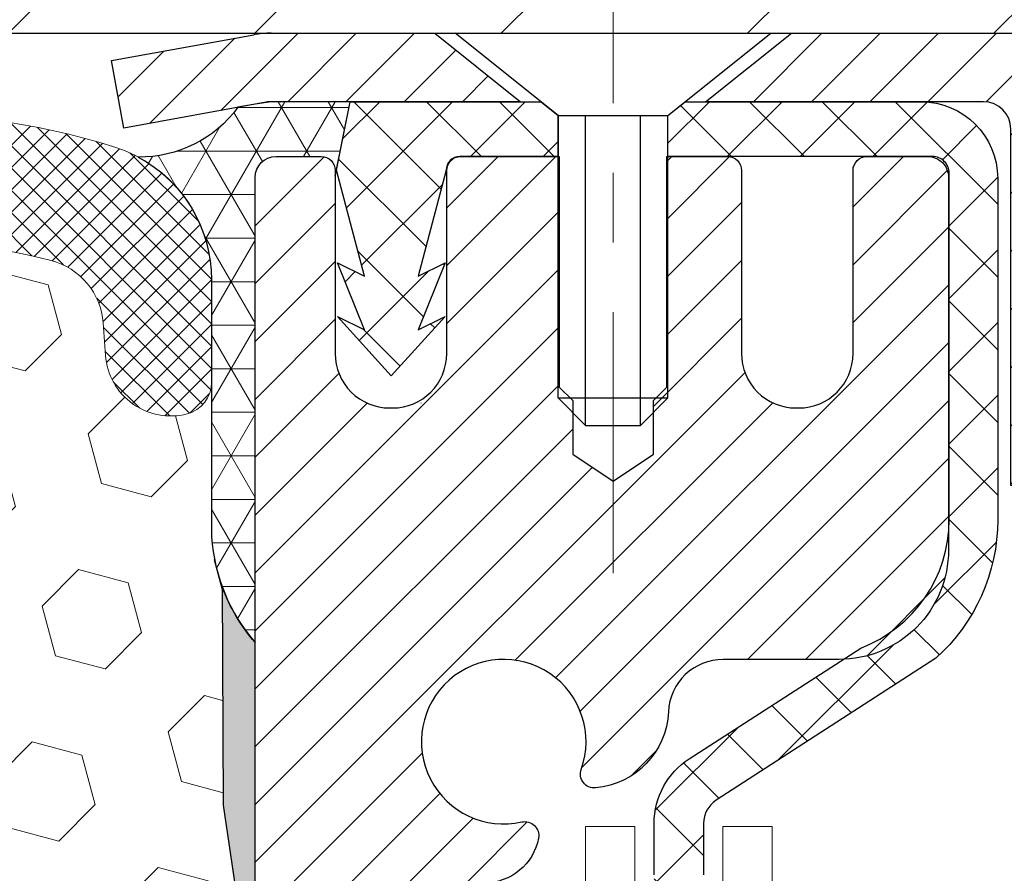
# Model space of a CAD drawing. Extents: x -7 to 3254, y -7 to 1977.
# Drawn here: x 30 to 31, y 22 to 23 of the extents above; entities that cross this region are included whole.
import ezdxf

# ---------------------------------------------------------------- set-up
doc = ezdxf.new("R2010")
doc.units = 0
doc.header["$LTSCALE"] = 5
doc.header["$MEASUREMENT"] = 0
doc.linetypes.add('CENTERX2', pattern=[4, 2.5, -0.5, 0.5, -0.5])
doc.layers.get('DEFPOINTS').update_dxf_attribs({"linetype": 'CONTINUOUS'})
for name, color, linetype, lineweight in [('CAPPING STRIP - H', 251, 'CONTINUOUS', 15), ('CAPPING STRIP - L', 7, 'CONTINUOUS', 25), ('CENTERLINE - L', 1, 'CENTERX2', 18), ('CONCRETE - H', 130, 'CONTINUOUS', 9), ('CONCRETE - L', 132, 'CONTINUOUS', 13), ('CORNER BEAD - H', 50, 'CONTINUOUS', 15), ('CORNER BEAD - L', 52, 'CONTINUOUS', 25), ('COVER PLATE - L', 7, 'CONTINUOUS', 25), ('DECK COAT - L', 22, 'CONTINUOUS', 18), ('DIMS', 50, 'CONTINUOUS', 25), ('EPOXY ADHESIVE - H', 50, 'CONTINUOUS', 15), ('EPOXY ADHESIVE - L', 52, 'CONTINUOUS', 25), ('FOAM INSERT - H', 150, 'CONTINUOUS', 9), ('MIG RETAINER - H', 251, 'CONTINUOUS', 20), ('MIG RETAINER - L', 7, 'CONTINUOUS', 30), ('PVC SIDESHEET - H', 170, 'CONTINUOUS', 20), ('PVC SIDESHEET - L', 150, 'CONTINUOUS', 25), ('SCREW - L', 1, 'CONTINUOUS', 25), ('SILICONE BELLOWS - H', 20, 'CONTINUOUS', 13), ('SILICONE BELLOWS - L', 22, 'CONTINUOUS', 13)]:
    doc.layers.add(name, color=color, linetype=linetype, lineweight=lineweight)
doc.dimstyles.get("Standard").update_dxf_attribs({"dimtxt": 0.18, "dimasz": 0.18, "dimexe": 0.18, "dimexo": 0.0625, "dimgap": 0.09, "dimtad": 0, "dimtih": 1, "dimtoh": 1, "dimdec": 4, "dimzin": 0, "dimdsep": 46, "dimtxsty": 'Standard', "dimcen": 0.09, "dimadec": 0, "dimazin": 0, "dimtfac": 1, "dimtdec": 4, "dimtofl": 0, "dimtmove": 0, "dimatfit": 3, "dimfxl": 1, "dimtolj": 1, "dimtzin": 0, "dimarcsym": 0})

# ---------------------------------------------------------------- blocks, each defined once
blk = doc.blocks.new('*D8')
at = {"layer": 'DEFPOINTS', "color": 0, "transparency": 16777216}
for p in [(36.32860256598266, 23.08187340329539), (30.19924711467496, 18.08187340329562), (35.83626892377442, 18.08187340329562)]:
    blk.add_point(p, dxfattribs=at)
at = {"layer": 'DIMS', "color": 0, "lineweight": -2, "transparency": 16777216}
for p, q in [((35.99860256598267, 23.08187340329539), (35.50626892377442, 23.08187340329539)), ((35.83626892377442, 22.75187340329539), (35.83626892377442, 21.26940396961949)), ((35.83626892377442, 18.41187340329562), (35.83626892377442, 19.72940396961949)), ((30.52924711467496, 18.08187340329562), (36.16626892377442, 18.08187340329562))]:
    blk.add_line(p, q, dxfattribs=at)
at = {"layer": 'DIMS', "color": 0, "transparency": 16777216}
for points in [[(35.78126892377442, 22.75187340329539), (35.89126892377442, 22.75187340329539), (35.83626892377442, 23.08187340329539)], [(35.78126892377442, 18.41187340329562), (35.89126892377442, 18.41187340329562), (35.83626892377442, 18.08187340329562)]]:
    blk.add_solid(points, dxfattribs=at)
at = {"layer": 'DIMS', "color": 0, "transparency": 16777216, "insert": (35.83626892377441, 20.49940396961949), "char_height": 0.33, "attachment_point": 5}
blk.add_mtext('\\A1;5 IN\\P [127.0mm]', dxfattribs=at)

msp = doc.modelspace()

# ---------------------------------------------------------------- hatches: boundary and pattern name
at = {"layer": 'CAPPING STRIP - H'}
h = msp.add_hatch(dxfattribs=at)
h.set_pattern_fill('ANSI31', color=256, scale=0.47244, angle=90, style=0)
h.set_pattern_definition([(45.00000000000001, (-966.2891053598333, 440.1175198135888), (0.04175819096297156, -0.04175819096297156), [])])
edge = h.paths.add_edge_path()
edge.add_line((29.77273408358116, 22.94566627980828), (29.75512731954035, 23.04250348203402))
edge.add_line((29.75512731954035, 23.04250348203402), (29.9594373593614, 23.07965076200219))
edge.add_arc((29.98408682902158, 22.94407867889083), 0.1377947244043846, 90.00000000099271, 100.30484647022479, ccw=False)
edge.add_line((29.98408682901919, 23.08187340329516), (30.21893416993072, 23.08187340329516))
edge.add_line((30.21893416993072, 23.08187340329516), (30.34196517386846, 22.98344860014492))
edge.add_line((30.34196517386846, 22.98344860014492), (29.98408682901919, 22.98344860014492))
edge.add_arc((29.98408682902215, 22.94407867887764), 0.03936992126728001, 90.00000000430171, 100.3048464714298)
edge.add_line((29.97704412340255, 22.98281355977531), (29.77273408358116, 22.94566627980839))
edge = h.paths.add_edge_path()
edge.add_arc((31.00633259513069, 22.94407867888492), 0.03936992126011774, 359.9999999998346, 449.9999999998345)
edge.add_line((31.0063325951308, 22.98344860014492), (30.60771214237303, 22.98344860014492))
edge.add_line((30.60771214237303, 22.98344860014492), (30.73074314631077, 23.08187340329516))
edge.add_line((30.73074314631077, 23.08187340329516), (31.04570251639035, 23.08187340329516))
edge.add_arc((31.04570251639024, 22.98344860014515), 0.09842480315012381, -6.622258297284134e-11, 89.99999999993378, ccw=False)
edge.add_line((31.14412731954036, 22.98344860014492), (31.14412731954036, 22.43226970250441))
edge.add_line((31.14412731954036, 22.43226970250464), (31.04570251639035, 22.43226970250464))
edge.add_line((31.04570251639035, 22.43226970250464), (31.0457025163908, 22.94407867888492))
at = {"layer": 'CONCRETE - H'}
h = msp.add_hatch(dxfattribs=at)
h.set_pattern_fill('AR-CONC', color=256, scale=0.231, style=0)
h.set_pattern_definition([(49.99999999999999, (-2.469530290878993, 335.4885264254011), (1.65687102180774, -0.1449574318097947), [0.17325, -1.90575]), (355, (-2.469530290878993, 335.4885264254011), (-0.32051558064603, 1.737563828847027), [0.1386, -1.5246]), (100.45144446, (-2.331457707769005, 335.4764466407611), (1.336355435939629, 1.592606379137534), [0.1472398435199992, -1.619638278719994]), (46.18420000000002, (-2.469530290878993, 335.9505264254011), (2.465327473851332, -0.3823495386320068), [0.2598749999999985, -2.858624999999988]), (96.63563549, (-2.264086409929007, 335.9186638862311), (2.159069094507468, 2.250213967789211), [0.22085989002, -2.4294587856]), (351.1841639899999, (-2.469530290878993, 335.9505264254011), (2.159069093076526, 2.250213966623678), [0.2079, -2.28690000231]), (21, (-2.238530290878998, 335.8350264254011), (1.378855290393647, -0.9300496374369327), [0.17325, -1.90575]), (326.0000000000001, (-2.238530290878998, 335.8350264254011), (0.5620584167388538, 1.67509660405823), [0.1386, -1.5246]), (71.45144474, (-2.123625684139, 335.7575222894611), (1.940913690246233, 0.7450469629826774), [0.1472398389, -1.61963827872]), (37.50000000000001, (-2.469530290878993, 335.4885264254011), (0.02808926578294145, 0.7689848023503296), [0, -1.50612, 0, -1.5477, 0, -1.530375]), (7.499999999999999, (-2.469530290878993, 335.4885264254011), (0.6076906314913633, 0.9110910544482522), [0, -0.88242, 0, -1.47147, 0, -0.583275]), (327.5, (-2.984660290878992, 335.4885264254011), (1.233129827558265, -0.05210175370641724), [0, -0.5775, 0, -1.8018, 0, -2.39085]), (317.5, (-3.215660290879015, 335.4885264254011), (1.347160051180912, 0.231242509187654), [0, -0.75075, 0, -1.19658, 0, -1.69785])])
edge = h.paths.add_edge_path()
edge.add_spline(control_points=[(39.71229193786303, 23.08187340329539), (39.48631204826424, 22.45018912622447), (38.07520267594811, 22.66203770769278), (36.31581261007204, 21.47697705699431), (33.53287347178269, 19.96942614901661), (32.4202776240661, 14.60624465979174), (36.84105192317523, 13.56576464148395), (36.98341467708065, 11.57291730902784), (37.00718924983798, 10.99912910005605)], knot_values=[0, 0, 0, 0, 1.697859982506043, 3.186251562982268, 6.454673009924205, 11.116956968731, 15.07065763107747, 16.72442045355779, 16.72442045355779, 16.72442045355779, 16.72442045355779], degree=3, periodic=0)
edge.add_line((37.00718924983798, 10.99912910005605), (36.51418759781595, 10.99912910005469))
edge.add_line((36.51418759781595, 10.99912910005469), (36.51418759781595, 11.1251131085678))
edge.add_line((36.51418759781595, 11.12511310856769), (36.51418759781595, 11.1959791085676))
edge.add_line((36.51418759781595, 11.1959791085676), (35.84450389781598, 11.1959791085676))
edge.add_arc((35.84450389781597, 11.23534910856756), 0.0393699999999626, 240.00000000002342, 270.0000000000207, ccw=False)
edge.add_line((35.82481889781602, 11.20125368842059), (35.68905799019815, 11.27963528497912))
edge.add_arc((35.63393999019831, 11.18416810856809), 0.1102359999995325, 59.99999999997046, 89.99999999998154)
edge.add_line((35.63393999019834, 11.29440410856762), (34.72598204916943, 11.29440410856762))
edge.add_arc((34.72598204916946, 11.3337741085677), 0.03937000000001944, 240.0000326786346, 269.9999999999586, ccw=False)
edge.add_line((34.70629706861578, 11.29967867719324), (34.02620986301051, 11.69232669123835))
edge.add_arc((33.96620992228304, 11.58840360856334), 0.1199999999999469, 60.00003267864505, 89.99999999998305)
edge.add_line((33.96620992228307, 11.70840360856323), (33.75476853972327, 11.70840360856334))
edge.add_arc((33.75476853972327, 11.74777360856308), 0.03936999999984891, 224.999999999883, 270.00000000003104, ccw=False)
edge.add_line((33.72692974574801, 11.71993481458799), (33.61046322161511, 11.83640133872086))
edge.add_arc((33.3607612473084, 11.58669936441424), 0.3531319186158521, 44.99999999999756, 76.09799910895698)
edge.add_arc((33.07147665422562, 10.4179295909737), 1.557170273114303, 76.09799910895944, 103.9020008910842)
edge.add_arc((32.78219206114207, 11.58669936441311), 0.3531319186167181, 103.9020008910758, 134.9999999999348)
edge.add_line((32.53249008683505, 11.83640133872075), (32.41602356270214, 11.7199348145881))
edge.add_arc((32.38818476872692, 11.74777360856319), 0.03936999999985246, 270, 315.00000000000733, ccw=False)
edge.add_line((32.38818476872692, 11.70840360856334), (31.74091796503858, 11.70840360856334))
edge.add_line((31.74091796503856, 11.70840360856334), (30.74255162669293, 11.70840360856334))
edge.add_arc((30.74255162669294, 11.74777360856331), 0.03937000000001944, 180, 270, ccw=False)
edge.add_line((30.70318162669292, 11.74777360856331), (30.70318162663767, 20.43558573419932))
edge.add_arc((30.74255162663769, 20.43558573419932), 0.03937000000002655, 104.17021391587801, 180, ccw=False)
edge.add_line((30.73291371788935, 20.47375781319636), (30.78628557308247, 20.4946210224773))
edge.add_line((30.78628557308247, 20.49462102247742), (30.83114101330949, 20.5177502902709))
edge.add_line((30.83114101330949, 20.51775029027078), (30.88515655671976, 20.55768154819009))
edge.add_line((30.88515655671978, 20.55768154819009), (30.88412159574395, 20.55884748729011))
edge.add_line((30.88412159574395, 20.55884748729022), (30.91586658309529, 20.58942346732613))
edge.add_line((30.91586658309529, 20.58942346732613), (30.95032863632902, 20.63213706694876))
edge.add_line((30.950328636329, 20.63213706694864), (30.97999178734112, 20.67895621371929))
edge.add_line((30.97999178734113, 20.67895621371929), (31.00461872956193, 20.72829685308818))
edge.add_line((31.00461872956191, 20.72829685308818), (31.0247097966357, 20.77947187810037))
edge.add_line((31.02470979663573, 20.77947187810048), (31.04078563654103, 20.83178778603985))
edge.add_line((31.04078563654102, 20.83178778603974), (31.05355786012449, 20.88506445575615))
edge.add_line((31.0535578601245, 20.88506445575615), (31.06370420755184, 20.93900104827719))
edge.add_line((31.06370420755184, 20.93900104827719), (31.07457344768065, 21.01093324735996))
edge.add_line((31.07457344768065, 21.01093324735996), (31.07416323336335, 21.01097611691955))
edge.add_line((31.07416323336335, 21.01097611691955), (31.0778571608051, 21.03988409107649))
edge.add_line((31.07785716080511, 21.03988409107637), (31.08437093993597, 21.09436990369738))
edge.add_line((31.08437093993595, 21.09436990369738), (31.08353872352114, 21.10144715963759))
edge.add_arc((28.29695693650891, 20.80002176121513), 2.802837013906162, 6.173697454035471, 7.388025714198677)
edge.add_line((31.07652495955696, 21.16043393050347), (31.06933579532279, 21.21405381786406))
edge.add_line((31.06933579532279, 21.21405381786406), (31.06057254659201, 21.26818712555564))
edge.add_line((31.06057254659203, 21.26818712555553), (31.04962548491504, 21.32194328240894))
edge.add_line((31.04962548491503, 21.32194328240905), (31.03582778820241, 21.37492954311244))
edge.add_line((31.03582778820243, 21.37492954311244), (31.01849605295547, 21.42687687831562))
edge.add_line((31.01849605295547, 21.42687687831551), (30.99113363397446, 21.49119352756134))
edge.add_line((30.99113363397444, 21.49119352756145), (30.98987861856634, 21.49061413658933))
edge.add_line((30.98987861856634, 21.49061413658922), (30.97067130321867, 21.52614493540307))
edge.add_line((30.97067130321867, 21.52614493540318), (30.93931720329482, 21.57184766465593))
edge.add_line((30.93931720329482, 21.57184766465593), (30.90336667480233, 21.61283046878725))
edge.add_line((30.90336667480233, 21.61283046878725), (30.861035505209, 21.65040483899941))
edge.add_line((30.861035505209, 21.65040483899941), (30.81597750492875, 21.68032678363465))
edge.add_line((30.81597750492875, 21.68032678363454), (30.81591666702903, 21.68022555205027))
edge.add_line((30.81591666702903, 21.68022555205027), (30.77559791323877, 21.6987158009556))
edge.add_line((30.77559791323878, 21.6987158009556), (30.74811535936081, 21.70945880906459))
edge.add_line((30.74811535936081, 21.70945880906459), (30.72648043853961, 21.71763283242137))
edge.add_arc((30.74255162663778, 21.75357325274604), 0.0393700000001089, 180, 245.9076238354767, ccw=False)
edge.add_line((30.70318162663767, 21.75357325274604), (30.70318162663767, 21.94280830160471))
edge.add_line((30.70318162663767, 21.94280830160471), (30.60475662663801, 21.94280830160471))
edge.add_line((30.60475662663799, 21.94280830160471), (30.60475662663798, 21.94736085772468))
edge.add_arc((30.64412662663798, 21.94736085772479), 0.03937000000000523, 122.9031521393564, 180.0000000002482, ccw=False)
edge.add_line((30.62274003000215, 21.98041551525341), (30.93795797045796, 22.18436374672649))
edge.add_arc((30.76026812663653, 22.38305610015436), 0.2665564328767117, 311.8061494065064, 359.0369293989613)
edge.add_line((31.02678690474897, 22.37857582991421), (31.11656826442214, 22.37857582991421))
edge.add_line((31.11656826442214, 22.37857582991421), (31.31538716206008, 22.37857582991421))
edge.add_arc((31.31538716206006, 22.45731598739451), 0.07874015748029706, 269.9999999999948, 360)
edge.add_line((31.39412731954036, 22.45731598739451), (31.39412731954035, 23.08187340329528))
edge.add_line((31.39412731954036, 23.08187340329516), (35.46124711467473, 23.08187340329516))
edge.add_line((35.46124711467473, 23.08187340329516), (39.71229193786303, 23.08187340329539))
h.paths.add_polyline_path([(32.6029923268342, 15.91161160213721), (39.91013518397705, 15.91161160213721), (39.91013518397705, 17.50661160213724), (32.6029923268342, 17.50661160213724)], flags=9)
at = {"layer": 'CORNER BEAD - H'}
h = msp.add_hatch(dxfattribs=at)
h.set_pattern_fill('NET3', color=256, scale=0.4999999999999999, style=0)
h.set_pattern_definition([(0, (87.91440743076998, 339.0374496899047), (0, 0.06249999999999999), []), (59.99999999999999, (87.91440743076998, 339.0374496899047), (-0.05412658773652741, 0.03125), []), (120, (87.91440743076998, 339.0374496899047), (-0.05412658773652741, -0.03124999999999998), [])])
h.paths.add_polyline_path([(30.0976336297918, 22.9834486001447), (29.98408682901919, 22.98344860014504), (29.96124711467212, 22.97994137636977), (29.93657667969933, 22.97545584273837, -0.24368083687215), (29.79336841433582, 22.90399870589033, -0.2762152819572091), (29.89874711467493, 22.72779765694202), (29.89874711467212, 22.35861763940432, 0.162005855670966), (29.96124711467212, 22.20687340329539), (29.96124711467309, 22.87470860004464, -0.4142135623700213), (29.99124711467277, 22.90470860004473), (30.05624711467294, 22.90470860004541, -0.4142135623756614), (30.07624711467309, 22.88470860004543), (30.07624711467309, 22.87650819939279)])
at = {"layer": 'COVER PLATE - L'}
h = msp.add_hatch(dxfattribs=at)
h.set_pattern_fill('ANSI31', color=252, scale=2, style=0)
h.set_pattern_definition([(45, (-356.9994336478821, 46.24356408043695), (-0.1767766952966368, 0.1767766952966369), [])])
h.paths.add_polyline_path([(34.21124711467482, 23.20687340329494), (32.79342665977103, 23.45687340329482), (24.9299971146738, 23.45687340329505), (24.6174971146738, 23.14437340329505), (24.61749711467368, 23.08187340329539), (34.21124711467482, 23.08187340329539)])
at = {"layer": 'EPOXY ADHESIVE - H'}
h = msp.add_hatch(dxfattribs=at)
h.set_pattern_fill('AR-SAND', color=256, scale=0.03937007874015701)
h.set_pattern_definition([(37.50000000000001, (87.91440743076998, 339.0374496899047), (-0.002480053468882181, 0.07585920350445416), [0, -0.05984251968503865, 0, -0.06692913385826692, 0, -0.06397637795275514]), (7.499999999999999, (87.91440743076998, 339.0374496899047), (0.06967624823888606, 0.1111081128043191), [0, -0.03228346456692874, 0, -0.05393700787401511, 0, -0.02066929133858243]), (327.5, (87.86598223391962, 339.0374496899047), (0.1226040103051755, 0.0002227973833450738), [0, -0.0196850393700785, 0, -0.07086614173228262, 0, -0.09251968503936897]), (317.5, (87.86598223391962, 339.0374496899047), (0.118351441124892, 0.03455415609977319), [0, -0.009842519685039252, 0, -0.04645669291338526, 0, -0.05314960629921196])])
h.paths.add_polyline_path([(30.19924711467243, 20.1141218098827), (30.19924711467542, 20.17270860004567), (29.9612471146765, 20.17270860004567), (29.96124711467326, 20.83187340329539), (29.96124711467303, 22.20687340329539, -0.09035585911871212), (29.91400890863872, 22.28718244158188), (29.91532674572829, 21.97350907856844), (29.9323038463109, 21.86012594025215), (29.91560027581284, 21.76118283483402), (29.90918873063049, 21.54980296864005), (29.8899577421513, 21.38966744688651), (29.90918873063049, 21.32561368249344), (29.89636928733364, 21.10782910632361), (29.8899577421513, 20.96503665614546), (29.90918873063049, 20.72163101852675), (29.90277900898207, 20.34691216481929), (29.92070804568419, 20.08650568890152), (30.0494379233939, 20.09065547213322), (30.1239464770469, 20.03067334187699), (30.13497474424929, 19.78831222935014), (30.10559660802863, 19.61536506610037), (30.1342723927807, 19.48725753731469), (30.13730553942759, 19.22463332668076), (30.10261793739591, 19.08187340329437), (30.13807987705758, 18.94539222577328), (30.11469993911322, 18.81401956985849), (30.13278597582229, 18.65820553912283), (30.11997633020127, 18.53905364669072), (30.15466393223295, 18.37407406236127), (30.12223513921771, 18.26408772352295), (30.14712289541211, 18.13882541131341), (30.16069715080374, 18.08187340329562), (30.19924711467237, 18.08187340329562)])
at = {"layer": 'FOAM INSERT - H'}
h = msp.add_hatch(dxfattribs=at)
h.set_pattern_fill('HEX', color=256, scale=0.590551181102362, angle=45, style=0)
h.set_pattern_definition([(45, (-356.9994336478821, 46.24356408043695), (-0.0904093163161741, 0.09040931631617412), [0.07381889763779526, -0.1476377952755905]), (165, (-356.9994336478821, 46.24356408043695), (-0.0330921065105027, -0.1235014228266768), [0.07381889763779526, -0.1476377952755905]), (104.9999999999999, (-356.9472358047827, 46.29576192353636), (-0.1235014228266768, -0.03309210651050263), [0.07381889763779526, -0.1476377952755905])])
edge = h.paths.add_edge_path()
edge.add_line((29.90918873063217, 20.72163101852652), (29.88995774215297, 20.965036656145))
edge.add_line((29.88995774215297, 20.965036656145), (29.89636928733498, 21.1078291063194))
edge.add_line((29.89636928733498, 21.1078291063194), (29.90918873063217, 21.32561368249344))
edge.add_line((29.90918873063217, 21.32561368249355), (29.88995774215297, 21.38966744688662))
edge.add_line((29.88995774215297, 21.38966744688651), (29.90918873063205, 21.54980296863926))
edge.add_line((29.90918873063205, 21.54980296863926), (29.91560027581451, 21.7611828348339))
edge.add_line((29.91560027581451, 21.7611828348339), (29.93230384631258, 21.86012594025203))
edge.add_line((29.93230384631258, 21.86012594025203), (29.91532674572997, 21.97350907856855))
edge.add_line((29.91532674572997, 21.97350907856855), (29.9140089086404, 22.28718244158438))
edge.add_arc((30.15801599069687, 22.37666131094988), 0.2598959871884065, 183.981048565964, 200.1382916807077, ccw=False)
edge.add_line((29.89874711467471, 22.35861763940432), (29.89874711467471, 22.58054838694113))
edge.add_arc((29.85187211468556, 22.58054838694113), 0.04687499998914291, 284.47751219602907, 359.9999999998784, ccw=False)
edge.add_arc((29.84015336467471, 22.62593491053792), 0.09375000000000817, 184.1951275989321, 284.47751219612064, ccw=False)
edge.add_line((29.74665454888529, 22.61907678061948), (29.74322144272705, 22.66588128332))
edge.add_arc((29.64348937255043, 22.65856594474178), 0.1000000000011275, 4.195127597990566, 75.39792307669393)
edge.add_arc((29.44675344378814, 21.90339730451899), 0.8803747182243811, 75.3979230766911, 109.7375026210214)
edge.add_arc((29.21698313138265, 22.54379980352712), 0.2000000000000968, 109.7375026209936, 163.7631374635858)
edge.add_arc((28.9349496463204, 22.62593491053792), 0.09374999999995755, 196.2368625363917, 343.7631374636083, ccw=False)
edge.add_arc((28.65291616125828, 22.54379980352735), 0.1999999999999278, 16.23686253636265, 70.26249737895397)
edge.add_arc((28.42314584885284, 21.90339730451865), 0.8803747182246582, 70.26249737898186, 109.737502620799)
edge.add_arc((28.19337553644979, 22.54379980352803), 0.2000000000000069, 109.7375026207952, 163.7631374637903)
edge.add_arc((27.91134205138732, 22.62593491053792), 0.09374999999998751, 196.2368625362052, 343.76313746379003, ccw=False)
edge.add_arc((27.62930856632485, 22.54379980352815), 0.2000000000000081, 16.23686253620329, 70.26249737920287)
edge.add_arc((27.39953825392189, 21.90339730451888), 0.880374718224487, 70.26249737920324, 109.7375026220346)
edge.add_arc((27.16976794150497, 22.54379980352303), 0.200000000000103, 109.7375026219932, 163.7631374627531)
edge.add_arc((26.88773445644395, 22.62593491053804), 0.09374999999996435, 196.2368625372587, 343.7631374627049, ccw=False)
edge.add_arc((26.60570097138302, 22.54379980352314), 0.2000000000000115, 16.23686253724399, 70.26249737795408)
edge.add_arc((26.37593065896613, 21.90339730451865), 0.8803747182246485, 70.26249737796073, 109.7375026198019)
edge.add_arc((26.14616034657421, 22.54379980353212), 0.1999999999999507, 109.737502619804, 163.7631374646824)
edge.add_arc((25.86412686151093, 22.62593491053747), 0.09374999999957002, 196.2368625353299, 343.76313746467, ccw=False)
edge.add_arc((25.58209337644759, 22.54379980353212), 0.2000000000000159, 16.23686253532279, 70.26249738018545)
edge.add_arc((25.3523230640557, 21.90339730451876), 0.8803747182245752, 70.26249738019366, 104.7245101188539)
edge.add_arc((25.15397389423238, 22.65814382334008), 0.10000000000105, 104.7245101188922, 175.8048724017735)
edge.add_line((25.05424182405588, 22.66545916191865), (25.05083968046503, 22.61907678061959))
edge.add_arc((24.95734086466405, 22.62593491052974), 0.09375000001094082, 255.52248783228112, 355.8048724066132, ccw=False)
edge.add_arc((24.94562211467579, 22.58054838692715), 0.04687500000005154, 179.9999999999566, 255.52248783224582, ccw=False)
edge.add_line((24.89874711467573, 22.58054838692715), (24.89874711467561, 22.3586176394042))
edge.add_arc((24.63947823865348, 22.37666131094966), 0.2598959871883653, 319.20975106124064, 356.01895143408245, ccw=False)
edge.add_line((24.8362471146738, 22.20687340329334), (24.8362471146738, 21.51937340329539))
edge.add_arc((24.8362471146738, 21.33187340329539), 0.1875, 90, 180)
edge.add_line((24.6487471146738, 21.33187340329539), (24.6487471146738, 21.01937340329539))
edge.add_arc((24.8362471146738, 21.01937340329539), 0.1875, 180, 270)
edge.add_line((24.8362471146738, 20.83187340329539), (24.8362471146738, 20.33187340329539))
edge.add_arc((24.8362471146738, 20.14437340329539), 0.1875, 90, 180)
edge.add_line((24.6487471146738, 20.14437340329539), (24.6487471146738, 19.83187340329539))
edge.add_arc((24.8362471146738, 19.83187340329539), 0.1875, 180, 270)
edge.add_line((24.8362471146738, 19.64437340329539), (24.8362471146738, 18.08187340329539))
edge.add_line((24.8362471146738, 18.08187340329539), (30.1606971508037, 18.08187340329584))
edge.add_line((30.1606971508037, 18.08187340329584), (30.14712289541207, 18.13882541131363))
edge.add_line((30.14712289541207, 18.13882541131363), (30.12223513921766, 18.26408772352318))
edge.add_line((30.12223513921766, 18.26408772352318), (30.15466393223291, 18.3740740623615))
edge.add_line((30.15466393223291, 18.3740740623615), (30.11997633020123, 18.53905364669095))
edge.add_line((30.11997633020123, 18.53905364669095), (30.13278597582224, 18.65820553912306))
edge.add_line((30.13278597582224, 18.65820553912306), (30.11469993911318, 18.81401956985871))
edge.add_line((30.11469993911318, 18.81401956985871), (30.13807987705754, 18.9453922257735))
edge.add_line((30.13807987705754, 18.9453922257735), (30.10261793739586, 19.08187340329459))
edge.add_line((30.10261793739586, 19.08187340329459), (30.13730553942754, 19.22463332668099))
edge.add_line((30.13730553942754, 19.22463332668099), (30.13427239278066, 19.48725753731492))
edge.add_line((30.13427239278066, 19.48725753731492), (30.10559660802859, 19.61536506610059))
edge.add_line((30.10559660802859, 19.61536506610059), (30.13497474424925, 19.78831222935037))
edge.add_line((30.13497474424925, 19.78831222935037), (30.12394647704686, 20.03067334187722))
edge.add_line((30.12394647704686, 20.03067334187722), (30.04943792339385, 20.09065547213345))
edge.add_line((30.04943792339385, 20.09065547213345), (29.92070804568415, 20.08650568890175))
edge.add_line((29.92070804568415, 20.08650568890175), (29.90277900898202, 20.34691216481951))
edge.add_line((29.90277900898202, 20.34691216481951), (29.90918873063217, 20.72163101852652))
at = {"layer": 'MIG RETAINER - H'}
h = msp.add_hatch(dxfattribs=at)
h.set_pattern_fill('ANSI31', color=256, scale=0.47, style=0)
h.set_pattern_definition([(45, (-917.7505279178293, -415.1796496286346), (-0.04154252339470966, 0.04154252339470967), [])])
h.paths.add_polyline_path([(29.9612471146765, 20.17270860004567), (29.96124711467513, 20.87382550717973), (30.03554344895718, 20.93841032523994), (30.19924711467496, 20.93841032523994), (30.19924711467542, 20.17270860004567)])
edge = h.paths.add_edge_path()
edge.add_arc((30.74124711467329, 22.62170860004801), 0.07800000000003138, 270.000000000501, 360.0000000000418)
edge.add_line((30.81924711467349, 22.62170860004801), (30.81924711467315, 22.88470860004509))
edge.add_arc((30.83924711467324, 22.88470860004531), 0.02000000000020918, 90.00000000195422, 180.0000000006514, ccw=False)
edge.add_line((30.83924711467256, 22.90470860004541), (30.92624711467244, 22.90470860004723))
edge.add_arc((30.92624711467323, 22.87470860004726), 0.03000000000002956, 2.1719870346714742e-10, 90.0000000013028, ccw=False)
edge.add_line((30.9562471146732, 22.87470860004748), (30.95624711467389, 22.33970860004035))
edge.add_arc((30.79924711467396, 22.33970860004013), 0.1569999999999254, -90.00000000033191, 6.230038707144558e-11, ccw=False)
edge.add_line((30.79924711467305, 22.1827086000402), (30.63298679971575, 22.18270860004111))
edge.add_arc((30.63298679972644, 22.10396891500955), 0.07873968503150763, 90.00000000777618, 177.4144840053407)
edge.add_arc((30.43944434066015, 22.11270860004504), 0.114999999999426, 275.2124696741832, 357.41448399788595, ccw=False)
edge.add_arc((30.44807502598536, 22.01810145829165), 0.02000000000000517, 160.3257550186187, 275.2124696744299, ccw=False)
edge.add_arc((30.31802805955402, 22.06459907247995), 0.1181095275611714, 340.3257550185371, 642.6342225154141)
edge.add_arc((30.34823621971435, 21.92983368870875), 0.02000000000040289, -10.621520467928804, 102.63422251394002, ccw=False)
edge.add_arc((30.2902471146744, 21.94070860004672), 0.07899999999997757, 270.0000000008245, 349.3784795304081, ccw=False)
edge.add_line((30.29024711467554, 21.86170860004665), (30.21624711467433, 21.86170860004552))
edge.add_arc((30.21624711467456, 21.84470860004558), 0.01699999999999591, 90.00000000076633, 180)
edge.add_line((30.19924711467451, 21.84470860004558), (30.19924711467519, 21.25100687485076))
edge.add_line((30.19924711467519, 21.25100687485076), (30.03554344895718, 21.25100687485076))
edge.add_line((30.03554344895718, 21.25100687485076), (29.96124711467513, 21.31559169291097))
edge.add_line((29.96124711467513, 21.31559169291097), (29.9612471146732, 22.87470860004453))
edge.add_arc((29.99124711467306, 22.87470860004476), 0.02999999999985903, 90.00000000043423, 180.0000000002171, ccw=False)
edge.add_line((29.99124711467283, 22.90470860004473), (30.056247114673, 22.90470860004541))
edge.add_arc((30.05624711467311, 22.88470860004531), 0.01999999999998181, 0, 90.00000000065143, ccw=False)
edge.add_line((30.07624711467309, 22.88470860004531), (30.07624711467344, 22.62170860004392))
edge.add_arc((30.15424711467352, 22.62170860004392), 0.07799999999997453, 180.0000000000835, 270.0000000004176)
edge.add_line((30.15424711467398, 22.54370860004394), (30.158247114674, 22.54370860004394))
edge.add_arc((30.15824711467366, 22.62170860004392), 0.07799999999986085, 270.000000000334, 360.0000000001671)
edge.add_line((30.2362471146734, 22.62170860004414), (30.23624711467306, 22.88470860004475))
edge.add_arc((30.25624711467316, 22.88470860004475), 0.01999999999998181, 90.00000000032571, 180, ccw=False)
edge.add_line((30.25624711467293, 22.90470860004473), (30.39769376272926, 22.90470860004564))
edge.add_line((30.39769376272938, 22.90470860004564), (30.39769376272938, 22.57381339382835))
edge.add_line((30.39769376272938, 22.57381339382846), (30.4169793251271, 22.55448278692654))
edge.add_line((30.4169793251271, 22.55448278692654), (30.4169793251271, 22.47734053734132))
edge.add_line((30.4169793251271, 22.47734053734132), (30.47483601231573, 22.43876941254837))
edge.add_line((30.47483601231573, 22.43876941254837), (30.53269269950437, 22.47734053734132))
edge.add_line((30.53269269950437, 22.47734053734132), (30.53269269950437, 22.55448278692654))
edge.add_line((30.53269269950437, 22.55448278692654), (30.55197826190118, 22.57376834932256))
edge.add_line((30.55197826190118, 22.57376834932268), (30.55197826190118, 22.90470860004575))
edge.add_line((30.55197826190118, 22.90470860004564), (30.6392471146732, 22.90470860004586))
edge.add_arc((30.6392471146732, 22.88470860004588), 0.01999999999998181, 0, 90, ccw=False)
edge.add_line((30.65924711467318, 22.88470860004588), (30.65924711467352, 22.62170860004778))
edge.add_arc((30.73724711467361, 22.62170860004801), 0.07800000000008822, 180.000000000167, 270.000000000334)
edge.add_line((30.73724711467406, 22.54370860004792), (30.74124711467408, 22.54370860004792))
at = {"layer": 'PVC SIDESHEET - H'}
h = msp.add_hatch(dxfattribs=at)
h.set_pattern_fill('ANSI37', color=256, scale=0.59055, style=0)
h.set_pattern_definition([(135, (2976.631596646733, -464.0922551882912), (0.05219773870371444, 0.05219773870371446), []), (45.00000000000001, (2976.631596646733, -464.0922551882912), (0.05219773870371445, -0.05219773870371446), [])])
edge = h.paths.add_edge_path()
edge.add_line((30.07795007020633, 22.88502360015207), (30.09763362979226, 22.9834486001447))
edge.add_line((30.09763362979226, 22.9834486001447), (30.37148655137395, 22.98344860014504))
edge.add_line((30.37148655137395, 22.98344860014492), (30.39609275216168, 22.9637636395147))
edge.add_line((30.39609275216168, 22.9637636395147), (30.39609275216168, 22.90470860015319))
edge.add_line((30.39609275216168, 22.90470860015319), (30.25511507020593, 22.90470860015284))
edge.add_arc((30.25511507020627, 22.88502360015275), 0.01968500000009499, 450.0000000011581, 539.9999999998345)
edge.add_line((30.23543007020618, 22.88502360015275), (30.19526134928475, 22.7328274343389))
edge.add_line((30.19526134928475, 22.73282743433913), (30.23383262836177, 22.75211307387747))
edge.add_line((30.23383262836188, 22.75211307387747), (30.19526134928452, 22.65568487618282))
edge.add_line((30.19526134928452, 22.65568487618282), (30.23383262836199, 22.67497051572207))
edge.add_line((30.23383262836199, 22.67497051572207), (30.15669007020705, 22.58974860015269))
edge.add_line((30.15669007020716, 22.58974860015257), (30.07954751205176, 22.67497051572172))
edge.add_line((30.07954751205165, 22.67497051572184), (30.11811879112832, 22.65568487618305))
edge.add_line((30.11811879112844, 22.65568487618293), (30.07954751205153, 22.75211307387724))
edge.add_line((30.07954751205153, 22.75211307387724), (30.11811879112923, 22.73282743433867))
edge.add_line((30.11811879112912, 22.73282743433856), (30.07795007020633, 22.88502360015207))
h = msp.add_hatch(dxfattribs=at)
h.set_pattern_fill('ANSI37', color=256, scale=0.59055, style=0)
h.set_pattern_definition([(45, (-153.8249318203091, 122.1878567545112), (-0.05219773870371446, 0.05219773870371446), []), (135, (-153.8249318203091, 122.1878567545112), (-0.05219773870371446, -0.05219773870371446), [])])
h.paths.add_polyline_path([(30.5338906266382, 21.87348906140755), (30.53389062663797, 21.94736085772468, -0.2544175294253038), (30.58424415605754, 22.03991389880514), (30.80511401831342, 22.18281825801648, 0.4033078353723514), (30.95624711462773, 22.33970860010675), (30.95624711462773, 22.36455856610166, 0.02353096692885778), (30.95711812663666, 22.38305610015504), (30.95711812663518, 22.88108660015473, 0.4142135623729873), (30.93349612663513, 22.90470860015466), (30.55357562687158, 22.90470860015364), (30.55357562687135, 22.96376371569988), (30.57818173242907, 22.98344860014583), (30.91658855951158, 22.98344860014674, -0.4142135623730915), (31.02682455951179, 22.87321260014721), (31.02682455951316, 22.38305610015504, -0.213440768600962), (30.93795797045794, 22.18436374672649), (30.62274003000215, 21.98041551525341, 0.2544175294251872), (30.60475662663799, 21.94736085772468), (30.60475662663822, 21.87348906140755), (30.60475662663799, 21.69103096044921, 0.3306422189433676), (30.64672732926459, 21.63450114700242), (30.67048760116319, 21.62742953536133), (30.6935452011349, 21.62016937101373), (30.71622098132394, 21.61234956125577), (30.73835864898928, 21.6037410228414), (30.75980191138996, 21.5941146725246), (30.78039447578493, 21.58324142705908), (30.7999800494328, 21.57089220319915), (30.81840237099067, 21.55683800565691), (30.83554745279065, 21.54096826547141), (30.85142711220368, 21.5235248464511), (30.86607646357862, 21.50481487702814), (30.87953062126411, 21.48514548563469), (30.89182501882561, 21.46482172545063), (30.90301069926608, 21.44404717149121), (30.91316105674485, 21.42288009216793), (30.92235051559845, 21.40136556034679), (30.93064842332086, 21.37953398595653), (30.93812186680469, 21.35740924985942), (30.94483792259399, 21.33501520302832), (30.9508636672328, 21.31237569643588), (30.95626617726515, 21.28951458105496), (30.96111252923509, 21.26645570785843), (30.96546979968679, 21.24322292781915), (30.96940506516393, 21.21984009190999), (30.9729854022109, 21.19633105110347), (30.97627788737162, 21.17271965637258), (30.97934959719004, 21.14902975869029), (30.98226760821029, 21.12528520902913), (30.98509899697643, 21.10150985836219, -0.05933499155532457), (30.98508634926674, 21.08754292496462), (30.98226760821029, 21.063873777916), (30.97934959719004, 21.04012922825484), (30.97627788737162, 21.01643933057255), (30.9729854022109, 20.99282793584177), (30.96940506516393, 20.96931889503526), (30.96546979968679, 20.94593605912598), (30.96111252923509, 20.9227032790867), (30.95626617726515, 20.89964440589017), (30.9508636672328, 20.87678329050925), (30.94483792259399, 20.85414378391681), (30.93812186680469, 20.83174973708572), (30.93064842332086, 20.8096250009886), (30.92235051559845, 20.78779342659857), (30.91316105674485, 20.7662788947772), (30.90301069926608, 20.74511181545392), (30.89182501882561, 20.7243372614945), (30.87953062126411, 20.70401350131044), (30.86607646357851, 20.68434410991711), (30.85142711220368, 20.66563414049426), (30.83554745279065, 20.64819072147395), (30.81840237099067, 20.63232098128822), (30.7999800494328, 20.61826678374598), (30.78039447578493, 20.60591755988605), (30.75980191138996, 20.59504431442076), (30.73835864898928, 20.58541796410384), (30.71622098132394, 20.57680942568948), (30.6935452011349, 20.5689896159314), (30.67048760116319, 20.5617294515838), (30.6472044741501, 20.55479984940041, 0.3329817396557117), (30.60475662663777, 20.4981280264966), (30.53389062664786, 20.49812802649672), (30.53389062663797, 20.51308290233578, -0.3608117966093517), (30.62377324065397, 20.621423639711), (30.6440910573354, 20.62576963277309), (30.66423443992966, 20.63053209559473), (30.68402895434969, 20.63612749793549), (30.70330016650809, 20.64297230955492), (30.7218751385978, 20.65147523630617), (30.73963143684563, 20.66178292836764), (30.75650811562997, 20.67372298578573), (30.77244794913594, 20.68710370724727), (30.78739371154842, 20.70173339143957), (30.80128817705275, 20.7174203370497), (30.81407411983395, 20.73397284276496), (30.82570545082791, 20.75120967852479), (30.83622139243045, 20.7690298277754), (30.84570061179608, 20.78736936162238), (30.85422198954194, 20.80616455187862), (30.86186440628506, 20.82535167035655), (30.8687067426427, 20.84486698886906), (30.87482787923199, 20.86464677922856), (30.88030669666983, 20.88462731324796), (30.88522207557349, 20.90474486273968), (30.88965230074695, 20.92493693085419), (30.89366196400232, 20.9451693193804), (30.89730197010766, 20.96543611645359), (30.90062262920702, 20.98573263908804), (30.90367425144467, 21.00605420429918), (30.906507146965, 21.0263961291015), (30.90917162591217, 21.04675373050998), (30.91171799843045, 21.06712232553934), (30.91418462550627, 21.08739900426269, 0.06060086340155051), (30.914196574664, 21.10166175574079), (30.91171799843045, 21.12203666140579), (30.90917162591217, 21.14240525643527), (30.906507146965, 21.16276285784363), (30.90367425144467, 21.18310478264596), (30.90062262920702, 21.20342634785709), (30.89730197010766, 21.22372287049177), (30.89366196400232, 21.24398966756473), (30.88965230074695, 21.26422205609094), (30.88522207557349, 21.28441412420568), (30.88030669666983, 21.3045316736974), (30.87482787923199, 21.32451220771657), (30.8687067426427, 21.3442919980763), (30.86186440628506, 21.36380731658869), (30.85422198954194, 21.38299443506673), (30.84570061179608, 21.40178962532298), (30.83622139243045, 21.42012915916996), (30.82570545082791, 21.43794930842034), (30.81407411983395, 21.45518614418017), (30.80128817705275, 21.47173864989543), (30.78739371154842, 21.48742559550567), (30.77244794913594, 21.50205527969808), (30.75650811562997, 21.51543600115963), (30.73963143684563, 21.52737605857749), (30.7218751385978, 21.53768375063908), (30.70330016650809, 21.54618667739021), (30.68402895434969, 21.55303148900987), (30.66423443992966, 21.55862689135063), (30.6440910573354, 21.56338935417227), (30.62377324065397, 21.56773534723436, -0.3608117966100778), (30.53389062663797, 21.67607608460946)])
at = {"layer": 'SILICONE BELLOWS - H'}
h = msp.add_hatch(dxfattribs=at)
h.set_pattern_fill('ANSI37', color=256, scale=0.1812307692189964, style=0)
h.set_pattern_definition([(135, (405.9219278772317, 46.24356408043695), (0.01601868823430082, 0.01601868823430083), []), (45.00000000000001, (405.9219278772317, 46.24356408043695), (0.01601868823430083, -0.01601868823430082), [])])
edge = h.paths.add_edge_path()
edge.add_arc((28.1127902245738, 22.70715532326933), 0.1999999999999921, 111.5806651241211, 179.0000000000426)
edge.add_line((27.91282068554253, 22.71064580455663), (27.91134205138732, 22.62593491053792))
edge.add_line((27.91134205138732, 22.62593491053792), (27.90986341723212, 22.71064580455663))
edge.add_arc((27.70989387820448, 22.70715532326407), 0.1999999999964529, 1.000000001481671, 68.41933487740197)
edge.add_arc((27.39953825390925, 21.92251299723312), 1.043791557983931, 68.41933487540268, 111.5806651240882)
edge.add_arc((27.08918262963039, 22.70715532326684), 0.1999999999998947, 111.5806651245929, 179.0000000000462)
edge.add_line((26.88921309059921, 22.71064580455413), (26.88773445644401, 22.62593491053792))
edge.add_line((26.88773445644401, 22.62593491053792), (26.8862558222888, 22.71064580455436))
edge.add_arc((26.68628628326114, 22.70715532326156), 0.1999999999964819, 1.000000001547692, 68.4193348769421)
edge.add_arc((26.37593065895955, 21.92251299723317), 1.043791557983918, 68.4193348749385, 111.5806651228729)
edge.add_arc((26.0655750346974, 22.70715532327339), 0.1999999999999835, 111.5806651233844, 179.000000000067)
edge.add_line((25.86560549566613, 22.71064580456061), (25.86412686151093, 22.62593491053792))
edge.add_line((25.86412686151093, 22.62593491053792), (25.86264822735549, 22.71064580456095))
edge.add_arc((25.66267868832785, 22.70715532326824), 0.1999999999964592, 1.000000001525411, 68.41933487813697)
edge.add_arc((25.35232306404209, 21.9225129972336), 1.043791557983881, 68.419334876101, 107.4888175768352)
edge.add_arc((25.09874711467586, 22.72730081475314), 0.2000000000000185, 107.4888175774052, 179.9999999999756)
edge.add_line((24.89874711467584, 22.72730081475322), (24.89874711467561, 22.58054838692703))
edge.add_arc((24.94562211467566, 22.58054838692723), 0.04687500000004974, 180.0000000002345, 255.5224878214858)
edge.add_arc((24.95734086466408, 22.6259349105298), 0.09375000001090829, 255.5224878268019, 355.8048724066292)
edge.add_line((25.05083968046503, 22.61907678061959), (25.05424182405588, 22.66545916191865))
edge.add_arc((25.15397389423242, 22.65814382334005), 0.1000000000010922, 104.72451011985319, 175.8048724017569, ccw=False)
edge.add_arc((25.35232306405562, 21.90339730451887), 0.8803747182244828, 70.26249738018629, 104.72451011895751, ccw=False)
edge.add_arc((25.58209337644757, 22.54379980353203), 0.2000000000000366, 16.236862535323212, 70.26249738018163, ccw=False)
edge.add_arc((25.86412686151093, 22.62593491053743), 0.09374999999957102, 196.2368625353321, 343.763137464668)
edge.add_arc((26.14616034657422, 22.54379980353209), 0.1999999999999662, 109.7375026198086, 163.7631374646879, ccw=False)
edge.add_arc((26.37593065896624, 21.9033973045187), 0.8803747182246497, 70.26249737797701, 109.73750261981019, ccw=False)
edge.add_arc((26.605700971383, 22.54379980352318), 0.1999999999999986, 16.23686253722269, 70.26249737798469, ccw=False)
edge.add_arc((26.88773445644403, 22.62593491053794), 0.09374999999999484, 196.2368625371766, 343.7631374627506)
edge.add_arc((27.16976794150513, 22.54379980352312), 0.200000000000089, 109.73750262203939, 163.7631374628017, ccw=False)
edge.add_arc((27.39953825392181, 21.90339730451879), 0.8803747182245701, 70.26249737919971, 109.73750262202711, ccw=False)
edge.add_arc((27.62930856632482, 22.54379980352808), 0.2000000000000328, 16.23686253619701, 70.26249737919608, ccw=False)
edge.add_arc((27.91134205138732, 22.6259349105379), 0.09374999999998823, 196.2368625362076, 343.7631374637924)
edge.add_arc((28.19337553644982, 22.54379980352808), 0.2000000000000331, 109.7375026208039, 163.763137463803, ccw=False)
edge.add_arc((28.42314584885285, 21.9033973045187), 0.8803747182246614, 70.26249737898189, 109.73750262079889, ccw=False)
edge.add_arc((28.65291616125828, 22.54379980352733), 0.1999999999999284, 16.236862536362707, 70.26249737895398, ccw=False)
edge.add_arc((28.9349496463204, 22.62593491053795), 0.09374999999995656, 196.2368625363897, 343.7631374636103)
edge.add_arc((29.21698313138264, 22.54379980352711), 0.2000000000000985, 109.73750262099409, 163.7631374635859, ccw=False)
edge.add_arc((29.44675344378808, 21.90339730451886), 0.880374718224475, 75.39792307657387, 109.73750262101501, ccw=False)
edge.add_arc((29.6434893725505, 22.65856594474186), 0.1000000000010656, 4.195127597982889, 75.3979230757106, ccw=False)
edge.add_line((29.74322144272705, 22.66588128332), (29.74665454888529, 22.61907678061948))
edge.add_arc((29.84015336467473, 22.62593491053793), 0.09375000000003694, 184.195127598909, 284.4775121787303)
edge.add_arc((29.85187211468533, 22.58054838694105), 0.04687499998915117, 284.4775121615921, 359.9999999828644)
edge.add_line((29.89874711467448, 22.58054838692703), (29.89874711467471, 22.7277976569419))
edge.add_arc((29.69874711467468, 22.72779765694202), 0.2000000000000206, 359.9999999999674, 432.6237958005186)
edge.add_arc((29.44675344379558, 21.9225129972335), 1.043791557983974, 72.6237958010498, 111.5806651243716)
edge.add_arc((29.13639781950328, 22.70715532326562), 0.1999999999964834, 111.5806651223242, 178.9999999985399)
edge.add_line((28.93642828047561, 22.71064580455811), (28.93494964632052, 22.62593491053792))
edge.add_line((28.93494964632052, 22.62593491053792), (28.93347101216531, 22.71064580455811))
edge.add_arc((28.7335014731341, 22.70715532327083), 0.1999999999999308, 0.9999999999516321, 68.41933487617096)
edge.add_arc((28.42314584885576, 21.92251299723312), 1.043791557987482, 68.41933487616535, 111.580665124106)

# ---------------------------------------------------------------- linework, layer by layer
at = {"layer": 'CAPPING STRIP - L'}
for p, q in [((29.75512731954024, 23.0425034820347), (29.9594373593614, 23.07965076200219)), ((29.98408682901919, 23.08187340329516), (30.21893416993072, 23.08187340329516)), ((30.21893416993072, 23.08187340329516), (30.34196517386846, 22.98344860014492)), ((29.77273408358116, 22.94566627980828), (29.75512731954024, 23.0425034820347)), ((29.97704412340255, 22.98281355977531), (29.77273408358116, 22.94566627980828)), ((30.34196517386846, 22.98344860014492), (29.98408682901919, 22.98344860014492))]:
    msp.add_line(p, q, dxfattribs=at)
msp.add_lwpolyline([(31.0457025163908, 22.94407867888469, 0.414213562373095), (31.0063325951308, 22.98344860014492), (30.60771214237303, 22.98344860014492), (30.73074314631077, 23.08187340329516), (31.04570251639035, 23.08187340329516, -0.414213562373095), (31.14412731954036, 22.98344860014492), (31.14412731954036, 22.43226970250464), (31.04570251639035, 22.43226970250464)], format="xyb", close=True, dxfattribs=at)
for centre, radius, start, end in [((29.98408682902215, 22.94407867888447), 0.13779472441075, 90.00000000123109, 100.3048464699808), ((29.98408682902158, 22.94407867888401), 0.03936992126108407, 90.00000000347184, 100.304846472232)]:
    msp.add_arc(centre, radius, start, end, dxfattribs=at)
at = {"layer": 'CENTERLINE - L', "ltscale": 0.03}
for p, q in [((30.47483259515371, 22.30647376849072), (30.47483259515371, 23.2095058062863)), ((30.47483259515371, 22.30647376849072), (30.47483259515371, 23.2095058062863)), ((30.47483562663712, 22.30647573019053), (30.47483562663712, 23.20950596192154)), ((30.47483562663712, 22.30647573019053), (30.47483562663712, 23.20950596192154))]:
    msp.add_line(p, q, dxfattribs=at)
at = {"layer": 'CONCRETE - L'}
for q in [(39.71229193786303, 23.08187340329539), (35.96124711467556, 23.08187340329539)]:
    msp.add_line((29.96124711467471, 23.08187340329539), q, dxfattribs=at)
at = {"layer": 'CORNER BEAD - L'}
msp.add_lwpolyline([(30.0976336297918, 22.9834486001447), (29.98408682901919, 22.98344860014504), (29.96124711467212, 22.97994137636977), (29.93657667969933, 22.97545584273837, -0.2436808368765904), (29.79336841433292, 22.90399870589044, -0.276215281957632), (29.89874711467212, 22.72779765694202), (29.89874711467212, 22.35861763940432, 0.1620058556709666), (29.96124711467212, 22.20687340329539), (29.96124711467212, 22.87470860004476, -0.4142135623724013), (29.99124711467277, 22.90470860004473), (30.05624711467311, 22.90470860004541, -0.4142135623739273), (30.07624711467309, 22.88470860004543), (30.07624711467309, 22.87650819939279)], format="xyb", close=True, dxfattribs=at)
at = {"layer": 'COVER PLATE - L'}
msp.add_line((14.71124711467471, 23.08187340329539), (34.21124711467471, 23.08187340329539), dxfattribs=at)
at = {"layer": 'DECK COAT - L'}
msp.add_lwpolyline([(30.43546562663784, 21.77247850002789), (30.43546562663784, 21.94280830160471), (30.50633162663786, 21.94280830160471), (30.50633162663786, 21.77247850002789)], dxfattribs=at)
msp.add_lwpolyline([(30.63231562663765, 21.75357159664497), (30.63231562663765, 21.94280830160471), (30.70318162663767, 21.94280830160471), (30.70318162663767, 21.75357325274592, 0.3282883506354047)], format="xyb", dxfattribs=at)
at = {"layer": 'EPOXY ADHESIVE - L'}
msp.add_lwpolyline([(29.96124711467326, 20.83187340329539), (29.96124711467303, 22.20687340329539, -0.09035585911871209), (29.91400890863872, 22.28718244158188), (29.91532674572829, 21.97350907856844), (29.9323038463109, 21.86012594025215)], format="xyb", dxfattribs=at)
at = {"layer": 'MIG RETAINER - L'}
msp.add_line((30.19964081305778, 22.55038001739524), (30.19885341620846, 22.55038001739615), dxfattribs=at)
msp.add_lwpolyline([(29.96124711467513, 21.31559169291097), (29.96124711467309, 22.87470860004464, -0.4142135623706347), (29.99124711467283, 22.90470860004473), (30.05624711467289, 22.9047086000453, -0.4142135623754759), (30.07624711467309, 22.88470860004531), (30.07624711467355, 22.62170860004392, 0.4142135623747433), (30.15424711467398, 22.54370860004394), (30.15824711467411, 22.54370860004394, 0.4142135623714135), (30.2362471146734, 22.62170860004414), (30.23624711467318, 22.88470860004475, -0.4142135623714468), (30.25624711467293, 22.90470860004473), (30.39769376272938, 22.90470860004564), (30.39769376272938, 22.57381339382846), (30.4169793251271, 22.55448278692654), (30.4169793251271, 22.47734053734132), (30.47483601231573, 22.43876941254837), (30.53269269950437, 22.47734053734132), (30.53269269950437, 22.55448278692654), (30.55197826190118, 22.57376834932268), (30.55197826190118, 22.90470860004564), (30.6392471146732, 22.90470860004586, -0.4142135623735612), (30.65924711467318, 22.88470860004588), (30.65924711467341, 22.62170860004778, 0.4142135623747932), (30.73724711467406, 22.54370860004792), (30.74124711467397, 22.54370860004792, 0.4142135623714301), (30.81924711467349, 22.62170860004801), (30.81924711467303, 22.88470860004509, -0.4142135623672345), (30.83924711467256, 22.90470860004541), (30.92624711467255, 22.90470860004734, -0.4142135623789455), (30.9562471146732, 22.87470860004748), (30.95624711467389, 22.33970860004035, -0.414213562375043), (30.79924711467305, 22.1827086000402), (30.63298679971575, 22.18270860004111, 0.4010574505985916), (30.55432727127339, 22.10752089789673, -0.3748896829303737), (30.44989201236984, 21.99818416529092, -0.5479758845004098), (30.42924258643865, 22.02483489877329, 3.888295204768812), (30.34386169745056, 21.94934941454665, -0.5387583055402678), (30.36789354345746, 21.92614727808632, -0.3609021040651776), (30.29024711467554, 21.86170860004665)], format="xyb", dxfattribs=at)
at = {"layer": 'PVC SIDESHEET - L'}
msp.add_lwpolyline([(30.39609275216168, 22.9637636395147), (30.39609275216168, 22.90470860015319), (30.25511507020548, 22.90470860015296, 0.414213562373518), (30.2354300702055, 22.88502360015275), (30.19526134928384, 22.73282743433867), (30.23383262836143, 22.75211307387769), (30.19526134928407, 22.65568487618327), (30.23383262836154, 22.67497051572207), (30.15669007020625, 22.58974860015257), (30.07954751205074, 22.67497051572172), (30.11811879112844, 22.65568487618305), (30.07954751205062, 22.75211307387724), (30.11811879112821, 22.73282743433845), (30.07795007020542, 22.88502360015241), (30.0976336297918, 22.9834486001447), (30.37148655137361, 22.98344860014515)], format="xyb", close=True, dxfattribs=at)
msp.add_lwpolyline([(30.5338906266382, 21.87348906140755), (30.53389062663797, 21.94736085772445, -0.2544175294253872), (30.58424415605742, 22.03991389880514), (30.83019117960833, 22.19904335830438, 0.3114351400790096), (30.95711812663666, 22.3830561001547), (30.95711812663518, 22.88108660015484, 0.4142135623731408), (30.93349612663513, 22.90470860015466), (30.55357562687158, 22.90470860015364), (30.55357562687135, 22.96376371569988), (30.57818173242907, 22.98344860014583), (30.91658855951158, 22.98344860014674, -0.4142135623730909), (31.02682455951179, 22.87321260014721), (31.02682455951316, 22.38305610015493, -0.2134407686008599), (30.93795797045794, 22.18436374672649), (30.62274003000215, 21.98041551525341, 0.2544175294253872), (30.60475662663799, 21.94736085772468), (30.60475662663822, 21.87348906140755)], format="xyb", dxfattribs=at)
at = {"layer": 'SCREW - L'}
for p, q in [((30.24845554743644, 23.08187340329516), (30.7012096419258, 23.08187340329516)), ((30.39609275216168, 22.9637636395147), (30.24845554743644, 23.08187340329516)), ((30.55357243720147, 22.9637636395147), (30.7012096419258, 23.08187340329516)), ((30.39609275216168, 22.55815817457403), (30.39609275216168, 22.9637636395147)), ((30.39609275216168, 22.9637636395147), (30.55357243720147, 22.9637636395147)), ((30.43546267342123, 22.51878825331357), (30.43546267342123, 22.9637636395147)), ((30.51420251594112, 22.51878825331357), (30.51420251594124, 22.9637636395147)), ((30.55357243720147, 22.55815817457403), (30.55357243720147, 22.9637636395147)), ((30.39609275216145, 22.55815817457415), (30.55357243720124, 22.55815817457415)), ((30.435462673421, 22.51878825331357), (30.39609275216145, 22.55815817457415)), ((30.51420251594101, 22.51878825331357), (30.55357243720124, 22.55815817457415)), ((30.435462673421, 22.51878825331357), (30.51420251594101, 22.51878825331357))]:
    msp.add_line(p, q, dxfattribs=at)
at = {"layer": 'SILICONE BELLOWS - L'}
msp.add_lwpolyline([(29.14944084732926, 22.73204974340729, -0.1509661278053037), (29.66869981622366, 22.75533594799708, -0.3210783305070693), (29.74322144272705, 22.66588128332), (29.74665454888529, 22.61907678061948, 0.4678085754018813), (29.86359086466334, 22.53516186335821, 0.3419987131547466), (29.89874711467448, 22.58054838692703), (29.89874711467471, 22.7277976569419, 0.3279315403736459), (29.7584760058929, 22.91867054541456, 0.1716376834176092), (29.06283566512658, 22.89313545511322, 0.3029623688062289)], format="xyb", dxfattribs=at)

# ---------------------------------------------------------------- dimensions: what is measured, and where the dimension line sits
at = {"layer": 'DIMS'}
dim = msp.add_linear_dim(base=(35.83626892377442, 18.08187340329562), p1=(36.32860256598266, 23.08187340329539), p2=(30.19924711467496, 18.08187340329562), angle=90, text='<>\\P[]', dimstyle='Standard', override={"dimtxt": 0.33, "dimasz": 0.33, "dimexe": 0.33, "dimexo": 0.33, "dimgap": 0.33, "dimlunit": 5, "dimpost": ' IN', "dimfrac": 2}, dxfattribs=at)
dim.commit()
dim.dimension.update_dxf_attribs({"geometry": '*D8', "text_midpoint": (35.83626892377441, 20.49940396961949), "dimtype": 160})

doc.saveas('drawing.dxf')
